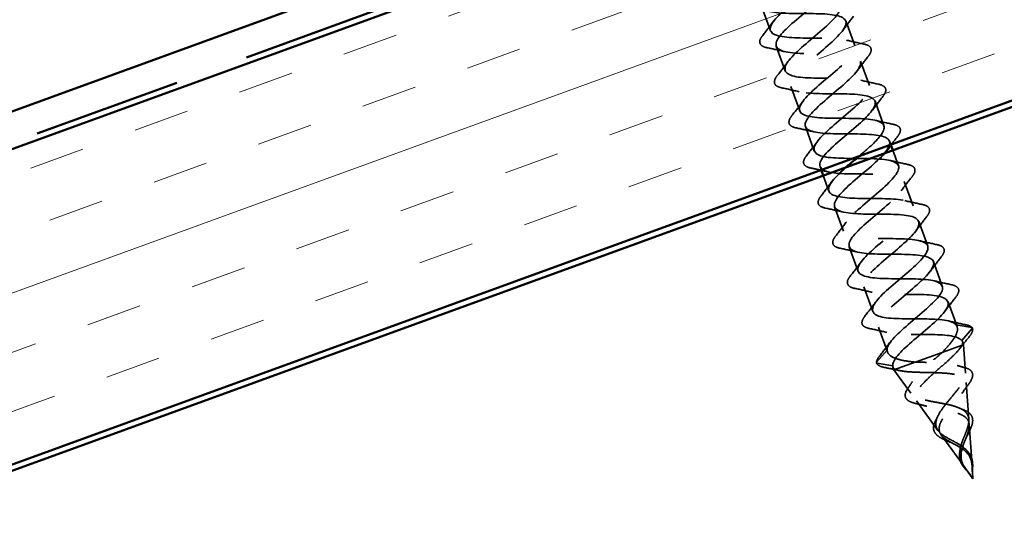
# Model space of a CAD drawing. Units: inches. Extents: x 0.6 to 33.4, y 0.4 to 21.4.
# Drawn here: x 12.8 to 14.5, y 12.4 to 13.2 of the extents above; entities that cross this region are included whole.
import ezdxf

# ---------------------------------------------------------------- set-up
doc = ezdxf.new("R2010")
doc.units = ezdxf.units.IN
doc.header["$LTSCALE"] = 2
doc.header["$MEASUREMENT"] = 0
doc.linetypes.add('DASHED', pattern=[0.2067, 0.1654, -0.0413])
doc.linetypes.add('DOUBLE_DASH_CHAIN', pattern=[1.2403, 0.6614, -0.0827, 0.1654, -0.0827, 0.1654, -0.0827])
for name, color, linetype, lineweight in [('Hatch (ANSI)', 7, 'Continuous', 18), ('Hidden (ANSI)', 7, 'DASHED', 35), ('Visible (ANSI)', 7, 'Continuous', 50)]:
    doc.layers.add(name, color=color, linetype=linetype, lineweight=lineweight)

msp = doc.modelspace()

# ---------------------------------------------------------------- hatches: boundary and pattern name
at = {"layer": 'Hatch (ANSI)', "true_color": 0x804000}
h = msp.add_hatch(dxfattribs=at)
h.set_pattern_fill('INSUL', color=36, scale=0.75, angle=20, style=0)
h.paths.add_polyline_path([(3.91134, 9.74788), (16.27106, 14.24645), (16.44207, 13.7766), (3.91134, 9.21579)])

# ---------------------------------------------------------------- linework, layer by layer
at = {"layer": 'Hidden (ANSI)', "ltscale": 0.041803}
for p, q in [((14.07701, 13.22866), (14.09206, 13.18731)), ((14.2191, 13.20375), (14.23415, 13.16241)), ((14.10164, 13.161), (14.11669, 13.11966)), ((14.24372, 13.1361), (14.25877, 13.09475)), ((14.12626, 13.09334), (14.14131, 13.052)), ((14.26835, 13.06844), (14.2834, 13.02709)), ((14.15089, 13.02569), (14.16594, 12.98434)), ((14.3176, 12.93312), (14.33265, 12.89178)), ((14.20014, 12.89037), (14.21519, 12.84902)), ((14.34223, 12.86546), (14.35727, 12.82412)), ((14.22476, 12.82271), (14.23981, 12.78137)), ((14.36685, 12.79781), (14.3819, 12.75646)), ((14.24939, 12.75505), (14.26444, 12.71371))]:
    msp.add_line(p, q, dxfattribs=at)
at = {"layer": 'Hidden (ANSI)', "ltscale": 0.006181}
msp.add_line((14.29298, 13.00078), (14.29523, 12.99458), dxfattribs=at)
at = {"layer": 'Hidden (ANSI)', "ltscale": 0.026566}
for p, q in [((14.29845, 12.98575), (14.30802, 12.95943)), ((14.18099, 12.94299), (14.19056, 12.91668))]:
    msp.add_line(p, q, dxfattribs=at)
at = {"layer": 'Hidden (ANSI)', "ltscale": 0.005614}
msp.add_line((14.17551, 12.95803), (14.17757, 12.95239), dxfattribs=at)
at = {"layer": 'Hidden (ANSI)', "ltscale": 0.042268}
for p, q in [((14.39148, 12.73015), (14.40669, 12.68834)), ((14.27402, 12.6874), (14.28923, 12.64559))]:
    msp.add_line(p, q, dxfattribs=at)
at = {"layer": 'Hidden (ANSI)', "ltscale": 0.025525}
for p, q in [((14.40538, 12.69094), (14.43182, 12.68659)), ((14.43242, 12.68495), (14.41496, 12.66463)), ((14.28857, 12.64842), (14.2711, 12.6281)), ((14.2717, 12.62646), (14.29814, 12.62211))]:
    msp.add_line(p, q, dxfattribs=at)
at = {"layer": 'Hidden (ANSI)', "ltscale": 0.005162}
for p, q in [((14.41594, 12.66295), (14.41783, 12.65776)), ((14.29847, 12.6202), (14.30036, 12.61501))]:
    msp.add_line(p, q, dxfattribs=at)
at = {"layer": 'Hidden (ANSI)', "ltscale": 0.11665}
msp.add_line((14.30036, 12.61501), (14.38146, 12.64452), dxfattribs=at)
at = {"layer": 'Hidden (ANSI)', "ltscale": 0.052131}
msp.add_line((14.38146, 12.64452), (14.41516, 12.65679), dxfattribs=at)
at = {"layer": 'Hidden (ANSI)', "ltscale": 0.017913}
msp.add_line((14.41516, 12.65679), (14.41783, 12.65776), dxfattribs=at)
at = {"layer": 'Hidden (ANSI)', "ltscale": 0.046093}
for p, q in [((14.42121, 12.60937), (14.41783, 12.65776)), ((14.32887, 12.57576), (14.30036, 12.61501))]:
    msp.add_line(p, q, dxfattribs=at)
at = {"layer": 'Hidden (ANSI)', "ltscale": 0.058931}
for p, q in [((14.42663, 12.53187), (14.4223, 12.59371)), ((14.37454, 12.51291), (14.3381, 12.56306))]:
    msp.add_line(p, q, dxfattribs=at)
at = {"layer": 'Hidden (ANSI)', "ltscale": 0.065251}
for p, q in [((14.43205, 12.45437), (14.42726, 12.52283)), ((14.4202, 12.45006), (14.37987, 12.50558))]:
    msp.add_line(p, q, dxfattribs=at)
at = {"layer": 'Hidden (ANSI)', "ltscale": 0.019362}
for q in [(14.42163, 12.4481), (14.43222, 12.45195)]:
    msp.add_line((14.43364, 12.43156), q, dxfattribs=at)
at = {"layer": 'Hidden (ANSI)', "ltscale": 0.001921}
for centre, major_axis, start_param, end_param in [((14.43167, 12.68561), (0.000157, 0.000986), 4.1608751, 6.2831853), ((14.27186, 12.62744), (-0.000754, 0.000654), 0, 2.1223102)]:
    msp.add_ellipse(centre, major_axis=major_axis, ratio=0.9971259, start_param=start_param, end_param=end_param, dxfattribs=at)
at = {"layer": 'Hidden (ANSI)', "ltscale": 0.993727}
msp.add_open_spline([(14.07845, 13.51225), (14.06256, 13.49686), (14.03865, 13.47855), (14.02227, 13.46298), (14.00499, 13.44654), (13.99762, 13.43372), (14.00688, 13.42695), (14.01613, 13.42017), (14.04155, 13.41929), (14.06916, 13.41919), (14.09677, 13.4191), (14.12475, 13.41914), (14.13749, 13.41364), (14.15023, 13.40813), (14.14703, 13.39683), (14.13196, 13.3812), (14.1169, 13.36558), (14.09134, 13.34613), (14.07347, 13.32949), (14.0556, 13.31284), (14.047, 13.29957), (14.05516, 13.2924), (14.06332, 13.28523), (14.08787, 13.28402), (14.11537, 13.28389), (14.14287, 13.28376), (14.17151, 13.28404), (14.18528, 13.27891), (14.19904, 13.27378), (14.19714, 13.26295), (14.18284, 13.2476), (14.16853, 13.23225), (14.14313, 13.21286), (14.12472, 13.19602), (14.10631, 13.17918), (14.09652, 13.16547), (14.10357, 13.1579), (14.11063, 13.15033), (14.13425, 13.14878), (14.16159, 13.14859), (14.18893, 13.1484), (14.21818, 13.14891), (14.23295, 13.14414), (14.24772, 13.13937), (14.24713, 13.12902), (14.23362, 13.11396), (14.22012, 13.0989), (14.19494, 13.0796), (14.17604, 13.06258), (14.15713, 13.04556), (14.14616, 13.03142), (14.15211, 13.02344), (14.15805, 13.01547), (14.1807, 13.01357), (14.20783, 13.0133), (14.23496, 13.01303), (14.26477, 13.01374), (14.28052, 13.00933), (14.29462, 13.00538), (14.29668, 12.99705), (14.28785, 12.98475)], degree=3, knots=[34.9938515, 34.9938515, 34.9938515, 34.9938515, 36.1760103, 36.1760103, 36.1760103, 37.4234589, 37.4234589, 37.4234589, 38.6709076, 38.6709076, 38.6709076, 39.9183562, 39.9183562, 39.9183562, 41.1658048, 41.1658048, 41.1658048, 42.4132535, 42.4132535, 42.4132535, 43.6607021, 43.6607021, 43.6607021, 44.9081507, 44.9081507, 44.9081507, 46.1555993, 46.1555993, 46.1555993, 47.403048, 47.403048, 47.403048, 48.6504966, 48.6504966, 48.6504966, 49.8979452, 49.8979452, 49.8979452, 51.1453939, 51.1453939, 51.1453939, 52.3928425, 52.3928425, 52.3928425, 53.6402911, 53.6402911, 53.6402911, 54.8877398, 54.8877398, 54.8877398, 56.1351884, 56.1351884, 56.1351884, 57.382637, 57.382637, 57.382637, 58.6300857, 58.6300857, 58.6300857, 59.7473215, 59.7473215, 59.7473215, 59.7473215], dxfattribs=at)
at = {"layer": 'Hidden (ANSI)', "ltscale": 1.090261}
msp.add_open_spline([(13.97874, 13.49938), (13.98131, 13.49304), (13.9915, 13.48947), (14.0075, 13.48802), (14.02981, 13.486), (14.06199, 13.48757), (14.08579, 13.48609), (14.10959, 13.48462), (14.12348, 13.47953), (14.12074, 13.46839), (14.11801, 13.45726), (14.0991, 13.44023), (14.07801, 13.42241), (14.05692, 13.4046), (14.03547, 13.38665), (14.02924, 13.37424), (14.02302, 13.36183), (14.03274, 13.35523), (14.05433, 13.35294), (14.07591, 13.35066), (14.10799, 13.35219), (14.13238, 13.35093), (14.15676, 13.34966), (14.17188, 13.34502), (14.17024, 13.33428), (14.1686, 13.32355), (14.15057, 13.30684), (14.12959, 13.28907), (14.10861, 13.27129), (14.08648, 13.25309), (14.07924, 13.24032), (14.07199, 13.22754), (14.08041, 13.22046), (14.10123, 13.2179), (14.12206, 13.21533), (14.15398, 13.21681), (14.1789, 13.21574), (14.20383, 13.21467), (14.22014, 13.21047), (14.21961, 13.20013), (14.21907, 13.1898), (14.20197, 13.17343), (14.18115, 13.15571), (14.16033, 13.13799), (14.13759, 13.11957), (14.12935, 13.10643), (14.1211, 13.09329), (14.1282, 13.08573), (14.14823, 13.08288), (14.16825, 13.08003), (14.19995, 13.08142), (14.22537, 13.08053), (14.25079, 13.07965), (14.26828, 13.07587), (14.26886, 13.06594), (14.26943, 13.05601), (14.2533, 13.03999), (14.23269, 13.02235), (14.21208, 13.00471), (14.18879, 12.98609), (14.17956, 12.97259), (14.17034, 12.95909), (14.17612, 12.95105), (14.19531, 12.9479), (14.2145, 12.94474), (14.24592, 12.94603), (14.27179, 12.94531), (14.29766, 12.94458), (14.31629, 12.94122), (14.31798, 12.9317), (14.31968, 12.92217), (14.30455, 12.90652), (14.2842, 12.88898), (14.26386, 12.87143), (14.24006, 12.85263), (14.22988, 12.83878), (14.21971, 12.82494), (14.22416, 12.81642), (14.24249, 12.81295), (14.26082, 12.80948), (14.29189, 12.81064), (14.31816, 12.81006), (14.34443, 12.80948), (14.36417, 12.80653), (14.36698, 12.79741), (14.3698, 12.78829), (14.35572, 12.77303), (14.33568, 12.75559), (14.31565, 12.73816), (14.29141, 12.7192), (14.28031, 12.70502), (14.26921, 12.69083), (14.27234, 12.68183), (14.28976, 12.67803), (14.30719, 12.67423), (14.33787, 12.67526), (14.36449, 12.6748), (14.38947, 12.67438), (14.40951, 12.67216), (14.41496, 12.66463)], degree=3, knots=[34.0339204, 34.0339204, 34.0339204, 34.0339204, 34.9285617, 34.9285617, 34.9285617, 36.1760103, 36.1760103, 36.1760103, 37.4234589, 37.4234589, 37.4234589, 38.6709076, 38.6709076, 38.6709076, 39.9183562, 39.9183562, 39.9183562, 41.1658048, 41.1658048, 41.1658048, 42.4132535, 42.4132535, 42.4132535, 43.6607021, 43.6607021, 43.6607021, 44.9081507, 44.9081507, 44.9081507, 46.1555993, 46.1555993, 46.1555993, 47.403048, 47.403048, 47.403048, 48.6504966, 48.6504966, 48.6504966, 49.8979452, 49.8979452, 49.8979452, 51.1453939, 51.1453939, 51.1453939, 52.3928425, 52.3928425, 52.3928425, 53.6402911, 53.6402911, 53.6402911, 54.8877398, 54.8877398, 54.8877398, 56.1351884, 56.1351884, 56.1351884, 57.382637, 57.382637, 57.382637, 58.6300857, 58.6300857, 58.6300857, 59.8775343, 59.8775343, 59.8775343, 61.1249829, 61.1249829, 61.1249829, 62.3724316, 62.3724316, 62.3724316, 63.6198802, 63.6198802, 63.6198802, 64.8673288, 64.8673288, 64.8673288, 66.1147774, 66.1147774, 66.1147774, 67.3622261, 67.3622261, 67.3622261, 68.6096747, 68.6096747, 68.6096747, 69.8571233, 69.8571233, 69.8571233, 71.104572, 71.104572, 71.104572, 72.3520206, 72.3520206, 72.3520206, 73.5994692, 73.5994692, 73.5994692, 74.7699052, 74.7699052, 74.7699052, 74.7699052], dxfattribs=at)
at = {"layer": 'Hidden (ANSI)', "ltscale": 0.980939}
msp.add_open_spline([(14.24134, 12.9756), (14.25562, 12.98771), (14.26933, 12.9996), (14.27696, 13.00929), (14.28816, 13.02351), (14.2852, 13.03257), (14.26788, 13.03641), (14.25055, 13.04024), (14.21993, 13.03924), (14.19327, 13.03968), (14.16661, 13.04012), (14.14567, 13.04264), (14.1416, 13.0513), (14.13754, 13.05996), (14.1504, 13.07478), (14.17003, 13.09207), (14.18966, 13.10935), (14.21433, 13.12847), (14.22642, 13.14302), (14.23851, 13.15756), (14.23688, 13.1671), (14.22049, 13.17128), (14.2041, 13.17546), (14.17394, 13.17462), (14.14698, 13.17495), (14.12003, 13.17528), (14.09805, 13.17742), (14.09286, 13.18568), (14.08768, 13.19393), (14.09942, 13.20835), (14.11863, 13.22548), (14.13784, 13.24261), (14.16284, 13.26185), (14.17579, 13.27671), (14.18873, 13.29156), (14.18842, 13.30159), (14.17299, 13.30612), (14.15756, 13.31064), (14.12793, 13.30999), (14.10073, 13.31024), (14.07352, 13.31048), (14.05055, 13.31226), (14.04425, 13.3201), (14.03794, 13.32795), (14.04854, 13.34195), (14.06728, 13.35891), (14.08603, 13.37588), (14.11129, 13.39521), (14.12506, 13.41036), (14.13883, 13.42552), (14.13984, 13.43603), (14.12539, 13.44091), (14.11095, 13.4458), (14.08189, 13.44536), (14.05449, 13.44553), (14.02709, 13.4457), (14.00317, 13.44713), (13.99575, 13.45457), (13.98903, 13.46132), (13.99614, 13.4731), (14.01111, 13.48775)], degree=3, knots=[-60.6501915, -60.6501915, -60.6501915, -60.6501915, -59.8005216, -59.8005216, -59.8005216, -58.553073, -58.553073, -58.553073, -57.3056243, -57.3056243, -57.3056243, -56.0581757, -56.0581757, -56.0581757, -54.8107271, -54.8107271, -54.8107271, -53.5632784, -53.5632784, -53.5632784, -52.3158298, -52.3158298, -52.3158298, -51.0683812, -51.0683812, -51.0683812, -49.8209325, -49.8209325, -49.8209325, -48.5734839, -48.5734839, -48.5734839, -47.3260353, -47.3260353, -47.3260353, -46.0785866, -46.0785866, -46.0785866, -44.831138, -44.831138, -44.831138, -43.5836894, -43.5836894, -43.5836894, -42.3362407, -42.3362407, -42.3362407, -41.0887921, -41.0887921, -41.0887921, -39.8413435, -39.8413435, -39.8413435, -38.5938949, -38.5938949, -38.5938949, -37.3464462, -37.3464462, -37.3464462, -36.215582, -36.215582, -36.215582, -36.215582], dxfattribs=at)
at = {"layer": 'Hidden (ANSI)', "ltscale": 1.15414}
msp.add_open_spline([(14.40538, 12.69094), (14.39957, 12.69897), (14.37703, 12.70091), (14.34993, 12.70118), (14.32283, 12.70146), (14.29296, 12.70073), (14.2771, 12.7051), (14.26125, 12.70947), (14.26035, 12.71929), (14.27293, 12.734), (14.2855, 12.74872), (14.31036, 12.76791), (14.32976, 12.78511), (14.34916, 12.80232), (14.36141, 12.81691), (14.35671, 12.82535), (14.35202, 12.83378), (14.33049, 12.83609), (14.30366, 12.83646), (14.27683, 12.83684), (14.24646, 12.83593), (14.22966, 12.83995), (14.21285, 12.84398), (14.21063, 12.85331), (14.22234, 12.86771), (14.23404, 12.88211), (14.25855, 12.90117), (14.27835, 12.91852), (14.29814, 12.93587), (14.31149, 12.95087), (14.30792, 12.95971), (14.30435, 12.96855), (14.28387, 12.97124), (14.25736, 12.97173), (14.23085, 12.97222), (14.20004, 12.97115), (14.18231, 12.97484), (14.16459, 12.97853), (14.16104, 12.98738), (14.17184, 13.00145), (14.18264, 13.01553), (14.20675, 13.03444), (14.22689, 13.05191), (14.24703, 13.06938), (14.26145, 13.08478), (14.259, 13.09403), (14.25655, 13.10327), (14.23716, 13.10636), (14.21102, 13.10699), (14.18487, 13.10761), (14.15368, 13.1064), (14.13507, 13.10977), (14.11646, 13.11313), (14.11158, 13.1215), (14.12145, 13.13523), (14.13132, 13.14897), (14.15496, 13.16771), (14.17539, 13.18529), (14.19583, 13.20287), (14.21129, 13.21864), (14.20996, 13.2283), (14.20863, 13.23795), (14.19036, 13.24145), (14.16463, 13.24222), (14.1389, 13.243), (14.10739, 13.24167), (14.08792, 13.24473), (14.06846, 13.24778), (14.06225, 13.25567), (14.07116, 13.26905), (14.08007, 13.28243), (14.10319, 13.30099), (14.12387, 13.31866), (14.14455, 13.33633), (14.16101, 13.35246), (14.16079, 13.36252), (14.16058, 13.37259), (14.14347, 13.3765), (14.1182, 13.37744), (14.09293, 13.37839), (14.06116, 13.37697), (14.04087, 13.37972), (14.02058, 13.38248), (14.01305, 13.38988), (14.02098, 13.40291), (14.02738, 13.41343), (14.04332, 13.42743), (14.06022, 13.44177)], degree=3, knots=[-74.7699052, -74.7699052, -74.7699052, -74.7699052, -73.5224565, -73.5224565, -73.5224565, -72.2750079, -72.2750079, -72.2750079, -71.0275593, -71.0275593, -71.0275593, -69.7801106, -69.7801106, -69.7801106, -68.532662, -68.532662, -68.532662, -67.2852134, -67.2852134, -67.2852134, -66.0377647, -66.0377647, -66.0377647, -64.7903161, -64.7903161, -64.7903161, -63.5428675, -63.5428675, -63.5428675, -62.2954188, -62.2954188, -62.2954188, -61.0479702, -61.0479702, -61.0479702, -59.8005216, -59.8005216, -59.8005216, -58.553073, -58.553073, -58.553073, -57.3056243, -57.3056243, -57.3056243, -56.0581757, -56.0581757, -56.0581757, -54.8107271, -54.8107271, -54.8107271, -53.5632784, -53.5632784, -53.5632784, -52.3158298, -52.3158298, -52.3158298, -51.0683812, -51.0683812, -51.0683812, -49.8209325, -49.8209325, -49.8209325, -48.5734839, -48.5734839, -48.5734839, -47.3260353, -47.3260353, -47.3260353, -46.0785866, -46.0785866, -46.0785866, -44.831138, -44.831138, -44.831138, -43.5836894, -43.5836894, -43.5836894, -42.3362407, -42.3362407, -42.3362407, -41.0887921, -41.0887921, -41.0887921, -39.8413435, -39.8413435, -39.8413435, -38.8335759, -38.8335759, -38.8335759, -38.8335759], dxfattribs=at)
at = {"layer": 'Hidden (ANSI)', "ltscale": 0.028699}
for points in [[(14.2323, 13.21168), (14.22608, 13.20378), (14.21994, 13.19581), (14.21402, 13.18775)], [(14.07886, 13.17939), (14.08508, 13.18729), (14.09122, 13.19526), (14.09714, 13.20332)], [(14.11581, 13.152), (14.1061, 13.15438), (14.09628, 13.15653), (14.08643, 13.15858)], [(14.21997, 13.17141), (14.22968, 13.16903), (14.23951, 13.16688), (14.24935, 13.16482)], [(14.25693, 13.14402), (14.2507, 13.13612), (14.24456, 13.12815), (14.23865, 13.12009)], [(14.10349, 13.11173), (14.10971, 13.11963), (14.11585, 13.1276), (14.12176, 13.13566)], [(14.14044, 13.08434), (14.13073, 13.08672), (14.12091, 13.08888), (14.11106, 13.09093)], [(14.2446, 13.10375), (14.25431, 13.10137), (14.26413, 13.09922), (14.27398, 13.09717)], [(14.28155, 13.07636), (14.27533, 13.06846), (14.26919, 13.06049), (14.26328, 13.05243)], [(14.12811, 13.04408), (14.13434, 13.05198), (14.14048, 13.05994), (14.14639, 13.06801)], [(14.26922, 13.03609), (14.27893, 13.03372), (14.28876, 13.03156), (14.2986, 13.02951)], [(14.16507, 13.01668), (14.15535, 13.01906), (14.14553, 13.02122), (14.13568, 13.02327)], [(14.15274, 12.97642), (14.15896, 12.98432), (14.1651, 12.99228), (14.17101, 13.00035)], [(14.29385, 12.96844), (14.30356, 12.96606), (14.31338, 12.9639), (14.32323, 12.96185)], [(14.17736, 12.90876), (14.18359, 12.91666), (14.18973, 12.92463), (14.19564, 12.93269)], [(14.3308, 12.94104), (14.32458, 12.93314), (14.31844, 12.92518), (14.31253, 12.91711)], [(14.31847, 12.90078), (14.32818, 12.8984), (14.33801, 12.89624), (14.34785, 12.89419)], [(14.21432, 12.88137), (14.2046, 12.88375), (14.19478, 12.8859), (14.18494, 12.88795)], [(14.20199, 12.8411), (14.20821, 12.849), (14.21435, 12.85697), (14.22026, 12.86503)], [(14.35543, 12.87339), (14.3492, 12.86549), (14.34306, 12.85752), (14.33715, 12.84946)], [(14.3431, 12.83312), (14.35281, 12.83074), (14.36263, 12.82859), (14.37248, 12.82654)], [(14.23894, 12.81371), (14.22923, 12.81609), (14.21941, 12.81824), (14.20956, 12.82029)], [(14.22661, 12.77344), (14.23284, 12.78134), (14.23898, 12.78931), (14.24489, 12.79737)], [(14.38005, 12.80573), (14.37383, 12.79783), (14.36769, 12.78986), (14.36178, 12.7818)], [(14.36772, 12.76546), (14.37743, 12.76308), (14.38726, 12.76093), (14.3971, 12.75888)], [(14.26357, 12.74605), (14.25386, 12.74843), (14.24403, 12.75059), (14.23419, 12.75264)], [(14.25124, 12.70579), (14.25746, 12.71369), (14.2636, 12.72165), (14.26951, 12.72972)], [(14.40468, 12.73807), (14.39845, 12.73017), (14.39231, 12.7222), (14.3864, 12.71414)], [(14.39235, 12.6978), (14.40206, 12.69543), (14.41188, 12.69327), (14.42173, 12.69122)], [(14.28819, 12.67839), (14.27848, 12.68077), (14.26866, 12.68293), (14.25881, 12.68498)], [(14.27586, 12.63813), (14.28209, 12.64603), (14.28823, 12.65399), (14.29414, 12.66206)]]:
    msp.add_open_spline(points, degree=3, dxfattribs=at)
at = {"layer": 'Hidden (ANSI)', "ltscale": 0.076}
for points in [[(14.08643, 13.15858), (14.08142, 13.15963), (14.07773, 13.16123), (14.07368, 13.16594), (14.07338, 13.16906), (14.07547, 13.17457), (14.07689, 13.17689), (14.07886, 13.17939)], [(14.24935, 13.16482), (14.25437, 13.16378), (14.25805, 13.16218), (14.2621, 13.15746), (14.26241, 13.15434), (14.26032, 13.14884), (14.25889, 13.14651), (14.25693, 13.14402)], [(14.11106, 13.09093), (14.10604, 13.09197), (14.10236, 13.09357), (14.09831, 13.09829), (14.098, 13.10141), (14.10009, 13.10691), (14.10152, 13.10924), (14.10349, 13.11173)], [(14.27398, 13.09717), (14.27899, 13.09612), (14.28268, 13.09452), (14.28673, 13.08981), (14.28703, 13.08669), (14.28495, 13.08118), (14.28352, 13.07886), (14.28155, 13.07636)], [(14.13568, 13.02327), (14.13067, 13.02431), (14.12698, 13.02592), (14.12293, 13.03063), (14.12263, 13.03375), (14.12472, 13.03926), (14.12614, 13.04158), (14.12811, 13.04408)], [(14.2986, 13.02951), (14.30362, 13.02846), (14.3073, 13.02686), (14.31136, 13.02215), (14.31166, 13.01903), (14.30957, 13.01352), (14.30814, 13.0112), (14.30618, 13.0087)], [(14.16031, 12.95561), (14.15529, 12.95666), (14.15161, 12.95826), (14.14756, 12.96297), (14.14725, 12.96609), (14.14934, 12.9716), (14.15077, 12.97392), (14.15274, 12.97642)], [(14.32323, 12.96185), (14.32824, 12.96081), (14.33193, 12.9592), (14.33598, 12.95449), (14.33628, 12.95137), (14.3342, 12.94586), (14.33277, 12.94354), (14.3308, 12.94104)], [(14.18494, 12.88795), (14.17992, 12.889), (14.17623, 12.8906), (14.17218, 12.89531), (14.17188, 12.89843), (14.17397, 12.90394), (14.17539, 12.90626), (14.17736, 12.90876)], [(14.34785, 12.89419), (14.35287, 12.89315), (14.35655, 12.89155), (14.36061, 12.88683), (14.36091, 12.88371), (14.35882, 12.87821), (14.35739, 12.87588), (14.35543, 12.87339)], [(14.20956, 12.82029), (14.20455, 12.82134), (14.20086, 12.82294), (14.19681, 12.82766), (14.1965, 12.83078), (14.19859, 12.83628), (14.20002, 12.83861), (14.20199, 12.8411)], [(14.37248, 12.82654), (14.37749, 12.82549), (14.38118, 12.82389), (14.38523, 12.81918), (14.38554, 12.81606), (14.38345, 12.81055), (14.38202, 12.80822), (14.38005, 12.80573)], [(14.23419, 12.75264), (14.22917, 12.75368), (14.22548, 12.75528), (14.22143, 12.76), (14.22113, 12.76312), (14.22322, 12.76862), (14.22465, 12.77095), (14.22661, 12.77344)], [(14.3971, 12.75888), (14.40212, 12.75783), (14.40581, 12.75623), (14.40986, 12.75152), (14.41016, 12.7484), (14.40807, 12.74289), (14.40664, 12.74057), (14.40468, 12.73807)], [(14.25881, 12.68498), (14.2538, 12.68602), (14.25011, 12.68763), (14.24606, 12.69234), (14.24576, 12.69546), (14.24784, 12.70097), (14.24927, 12.70329), (14.25124, 12.70579)]]:
    msp.add_open_spline(points, degree=3, knots=[0, 0, 0, 0, 0.07810171, 0.07810171, 0.1536914, 0.1536914, 0.20215549, 0.20215549, 0.20215549, 0.20215549], dxfattribs=at)
at = {"layer": 'Hidden (ANSI)', "ltscale": 0.015912}
for points in [[(14.30618, 13.0087), (14.30272, 13.00431), (14.29928, 12.9999), (14.2959, 12.99546)], [(14.1767, 12.95207), (14.17125, 12.9533), (14.16578, 12.95447), (14.16031, 12.95561)]]:
    msp.add_open_spline(points, degree=3, dxfattribs=at)
at = {"layer": 'Hidden (ANSI)', "ltscale": 1.196797}
msp.add_open_spline([(14.28471, 12.98074), (14.28458, 12.98059), (14.28445, 12.98044), (14.28432, 12.98029), (14.27165, 12.96554), (14.24675, 12.94634), (14.2274, 12.92915), (14.20805, 12.91197), (14.19594, 12.89742), (14.20076, 12.88903), (14.20559, 12.88065), (14.22723, 12.87838), (14.2541, 12.87802), (14.28096, 12.87766), (14.31128, 12.87855), (14.32797, 12.87448), (14.34467, 12.87042), (14.34673, 12.86103), (14.33493, 12.84659), (14.32312, 12.83215), (14.29856, 12.81307), (14.27881, 12.79574), (14.25906, 12.77841), (14.24584, 12.76346), (14.24954, 12.75467), (14.25325, 12.74587), (14.27385, 12.74323), (14.3004, 12.74275), (14.32695, 12.74227), (14.35771, 12.74333), (14.37533, 12.7396), (14.39295, 12.73587), (14.39634, 12.72696), (14.38543, 12.71285), (14.37452, 12.69874), (14.35037, 12.67981), (14.33026, 12.66235), (14.3114, 12.64597), (14.29748, 12.63138), (14.29814, 12.62211)], degree=3, knots=[59.8647933, 59.8647933, 59.8647933, 59.8647933, 59.8775343, 59.8775343, 59.8775343, 61.1249829, 61.1249829, 61.1249829, 62.3724316, 62.3724316, 62.3724316, 63.6198802, 63.6198802, 63.6198802, 64.8673288, 64.8673288, 64.8673288, 66.1147774, 66.1147774, 66.1147774, 67.3622261, 67.3622261, 67.3622261, 68.6096747, 68.6096747, 68.6096747, 69.8571233, 69.8571233, 69.8571233, 71.104572, 71.104572, 71.104572, 72.3520206, 72.3520206, 72.3520206, 73.5994692, 73.5994692, 73.5994692, 74.7699052, 74.7699052, 74.7699052, 74.7699052], dxfattribs=at)
at = {"layer": 'Hidden (ANSI)', "ltscale": 0.011634}
msp.add_open_spline([(14.18969, 12.94903), (14.18573, 12.95), (14.18176, 12.95093), (14.17777, 12.95183)], degree=3, dxfattribs=at)
at = {"layer": 'Hidden (ANSI)', "ltscale": 1.098638}
msp.add_open_spline([(14.28857, 12.64842), (14.28786, 12.65831), (14.30388, 12.67428), (14.32446, 12.69191), (14.34504, 12.70954), (14.36839, 12.72818), (14.37773, 12.74172), (14.38707, 12.75526), (14.38145, 12.76336), (14.36235, 12.76655), (14.34326, 12.76974), (14.31188, 12.76846), (14.28596, 12.76917), (14.26004, 12.76988), (14.24128, 12.77319), (14.23945, 12.78267), (14.23763, 12.79215), (14.25264, 12.80775), (14.27295, 12.82528), (14.29326, 12.84282), (14.31711, 12.86164), (14.3274, 12.87553), (14.33768, 12.88941), (14.33339, 12.89799), (14.31516, 12.9015), (14.29694, 12.90501), (14.26591, 12.90385), (14.2396, 12.90442), (14.21328, 12.90498), (14.19341, 12.90789), (14.19047, 12.91696), (14.18761, 12.92575), (14.20063, 12.94031), (14.21963, 12.95706)], degree=3, knots=[-74.7699052, -74.7699052, -74.7699052, -74.7699052, -73.5224565, -73.5224565, -73.5224565, -72.2750079, -72.2750079, -72.2750079, -71.0275593, -71.0275593, -71.0275593, -69.7801106, -69.7801106, -69.7801106, -68.532662, -68.532662, -68.532662, -67.2852134, -67.2852134, -67.2852134, -66.0377647, -66.0377647, -66.0377647, -64.7903161, -64.7903161, -64.7903161, -63.5428675, -63.5428675, -63.5428675, -62.2954188, -62.2954188, -62.2954188, -61.0865238, -61.0865238, -61.0865238, -61.0865238], dxfattribs=at)
at = {"layer": 'Hidden (ANSI)', "ltscale": 0.083492}
for points, knots in [([(14.38146, 12.64452), (14.38785, 12.65103), (14.39349, 12.65721), (14.40226, 12.66876), (14.40529, 12.674), (14.40803, 12.68344), (14.40764, 12.6875), (14.40538, 12.69094)], [0.00000049, 0.00000049, 0.00000049, 0.00000049, 0.07413621, 0.07413621, 0.14827242, 0.14827242, 0.22379623, 0.22379623, 0.22379623, 0.22379623]), ([(14.33673, 12.62824), (14.32765, 12.62912), (14.31936, 12.63023), (14.30521, 12.63344), (14.29952, 12.63551), (14.29136, 12.64097), (14.28904, 12.64434), (14.28857, 12.64842)], [0, 0, 0, 0, 0.07413621, 0.07413621, 0.14827242, 0.14827242, 0.22379574, 0.22379574, 0.22379574, 0.22379574])]:
    msp.add_open_spline(points, degree=3, knots=knots, dxfattribs=at)
at = {"layer": 'Hidden (ANSI)', "ltscale": 0.028934}
for points in [[(14.42173, 12.69122), (14.42668, 12.69019), (14.43033, 12.68861), (14.43241, 12.68627)], [(14.27086, 12.62747), (14.27095, 12.6306), (14.27273, 12.63416), (14.27586, 12.63813)]]:
    msp.add_open_spline(points, degree=3, dxfattribs=at)
at = {"layer": 'Hidden (ANSI)', "ltscale": 0.040609}
for points, knots in [([(14.43259, 12.68598), (14.43354, 12.6836), (14.43313, 12.68076), (14.43064, 12.67569), (14.42922, 12.67358), (14.42739, 12.67132)], [0, 0, 0, 0, 0.06637482, 0.06637482, 0.10827057, 0.10827057, 0.10827057, 0.10827057]), ([(14.28432, 12.61925), (14.27927, 12.62023), (14.27549, 12.62168), (14.27209, 12.62475), (14.27132, 12.62588), (14.27091, 12.62713)], [0, 0, 0, 0, 0.07411154, 0.07411154, 0.10822472, 0.10822472, 0.10822472, 0.10822472])]:
    msp.add_open_spline(points, degree=3, knots=knots, dxfattribs=at)
at = {"layer": 'Hidden (ANSI)', "ltscale": 0.024532}
for points in [[(14.42739, 12.67132), (14.42197, 12.66462), (14.4166, 12.65789), (14.41136, 12.65108)], [(14.30961, 12.61405), (14.30122, 12.61589), (14.29277, 12.6176), (14.28432, 12.61925)]]:
    msp.add_open_spline(points, degree=3, dxfattribs=at)
at = {"layer": 'Hidden (ANSI)', "ltscale": 0.025159}
for points in [[(14.41496, 12.66463), (14.41665, 12.6626), (14.41669, 12.65999), (14.41516, 12.65679)], [(14.29814, 12.62211), (14.29816, 12.61947), (14.2998, 12.61745), (14.30303, 12.61598)]]:
    msp.add_open_spline(points, degree=3, dxfattribs=at)
at = {"layer": 'Hidden (ANSI)', "ltscale": 0.268931}
for points, knots in [([(14.42449, 12.51785), (14.42599, 12.52272), (14.42682, 12.52711), (14.42652, 12.53522), (14.42533, 12.53874), (14.42069, 12.54501), (14.41723, 12.5476), (14.40825, 12.55209), (14.40281, 12.55388), (14.39057, 12.55702), (14.38392, 12.5583), (14.37028, 12.5608), (14.3635, 12.56198), (14.35076, 12.56471), (14.34503, 12.56623), (14.33544, 12.57002), (14.3318, 12.57226), (14.32713, 12.57776), (14.32626, 12.58099), (14.32741, 12.58855), (14.32952, 12.59283), (14.33634, 12.6024), (14.34105, 12.6076), (14.35167, 12.61812), (14.35735, 12.62329), (14.36933, 12.63392), (14.37554, 12.63929), (14.38146, 12.64452)], [0, 0, 0, 0, 0.04500806, 0.04500806, 0.09133317, 0.09133317, 0.13922136, 0.13922136, 0.18885149, 0.18885149, 0.2403568, 0.2403568, 0.29383888, 0.29383888, 0.34937676, 0.34937676, 0.40703304, 0.40703304, 0.46685809, 0.46685809, 0.52889296, 0.52889296, 0.59317154, 0.59317154, 0.65247696, 0.65247696, 0.71390448, 0.71390448, 0.71390448, 0.71390448]), ([(14.38519, 12.50355), (14.38091, 12.50631), (14.37745, 12.50915), (14.37247, 12.51555), (14.37111, 12.51901), (14.37065, 12.52679), (14.37163, 12.531), (14.37562, 12.54021), (14.37864, 12.54508), (14.386, 12.55535), (14.39027, 12.56061), (14.39911, 12.57129), (14.40354, 12.57656), (14.41155, 12.58683), (14.41496, 12.59169), (14.41987, 12.60075), (14.42122, 12.60481), (14.42126, 12.61203), (14.41985, 12.61505), (14.41411, 12.6201), (14.40975, 12.62203), (14.39837, 12.62497), (14.39141, 12.62593), (14.37652, 12.62716), (14.36885, 12.62748), (14.35283, 12.62792), (14.34463, 12.62804), (14.33673, 12.62824)], [0, 0, 0, 0, 0.04500806, 0.04500806, 0.09133317, 0.09133317, 0.13922136, 0.13922136, 0.18885149, 0.18885149, 0.2403568, 0.2403568, 0.29383888, 0.29383888, 0.34937676, 0.34937676, 0.40703304, 0.40703304, 0.46685809, 0.46685809, 0.52889296, 0.52889296, 0.59317154, 0.59317154, 0.65247119, 0.65247119, 0.71390439, 0.71390439, 0.71390439, 0.71390439])]:
    msp.add_open_spline(points, degree=3, knots=knots, dxfattribs=at)
at = {"layer": 'Hidden (ANSI)', "ltscale": 0.298754}
for points, knots in [([(14.41516, 12.65679), (14.41306, 12.65292), (14.40953, 12.64852), (14.4003, 12.63884), (14.39478, 12.63369), (14.38279, 12.62298), (14.3765, 12.61755), (14.36429, 12.60672), (14.3585, 12.60146), (14.34848, 12.5914), (14.34431, 12.58671), (14.33837, 12.5781), (14.33658, 12.57426), (14.33577, 12.56748), (14.33666, 12.56459), (14.34106, 12.55965), (14.34443, 12.55764), (14.35319, 12.55424), (14.3584, 12.55287), (14.36991, 12.5504), (14.37603, 12.54932), (14.3883, 12.54705), (14.39428, 12.54589), (14.40529, 12.54306), (14.41019, 12.54145), (14.41831, 12.53746), (14.42147, 12.53516), (14.4258, 12.52965), (14.42698, 12.52655), (14.4274, 12.521), (14.42728, 12.51892), (14.42659, 12.51458), (14.42604, 12.51235), (14.42532, 12.51001)], [0.000013, 0.000013, 0.000013, 0.000013, 0.06789193, 0.06789193, 0.13360027, 0.13360027, 0.19713918, 0.19713918, 0.25852516, 0.25852516, 0.31777749, 0.31777749, 0.3749189, 0.3749189, 0.42997635, 0.42997635, 0.48298219, 0.48298219, 0.53397551, 0.53397551, 0.58300419, 0.58300419, 0.63012753, 0.63012753, 0.67542012, 0.67542012, 0.71897733, 0.71897733, 0.7609233, 0.7609233, 0.78367886, 0.78367886, 0.8056281, 0.8056281, 0.8056281, 0.8056281]), ([(14.30303, 12.61598), (14.30712, 12.61437), (14.31266, 12.61326), (14.32595, 12.61177), (14.33349, 12.61139), (14.34956, 12.61088), (14.35787, 12.61077), (14.37418, 12.61032), (14.382, 12.61001), (14.39614, 12.60875), (14.40235, 12.60783), (14.41244, 12.60506), (14.41627, 12.60326), (14.42126, 12.59859), (14.42243, 12.5958), (14.42223, 12.58919), (14.42094, 12.58549), (14.41642, 12.57725), (14.41331, 12.57285), (14.40607, 12.56356), (14.40208, 12.5588), (14.39414, 12.54918), (14.39031, 12.54444), (14.38369, 12.5352), (14.38097, 12.53082), (14.37732, 12.52254), (14.37637, 12.51875), (14.3766, 12.51174), (14.37769, 12.50861), (14.38094, 12.50408), (14.38236, 12.50257), (14.38568, 12.49969), (14.38754, 12.49834), (14.38959, 12.497)], [0, 0, 0, 0, 0.06789151, 0.06789151, 0.13359942, 0.13359942, 0.19713792, 0.19713792, 0.25852348, 0.25852348, 0.3177754, 0.3177754, 0.3749164, 0.3749164, 0.42997346, 0.42997346, 0.4829789, 0.4829789, 0.53397184, 0.53397184, 0.58300014, 0.58300014, 0.63012312, 0.63012312, 0.67541537, 0.67541537, 0.71897225, 0.71897225, 0.76091793, 0.76091793, 0.78366945, 0.78366945, 0.80561493, 0.80561493, 0.80561493, 0.80561493])]:
    msp.add_open_spline(points, degree=3, knots=knots, dxfattribs=at)
at = {"layer": 'Hidden (ANSI)', "ltscale": 0.013155}
for points in [[(14.40666, 12.62277), (14.41098, 12.62144), (14.41537, 12.62019), (14.41978, 12.61899)], [(14.32378, 12.58405), (14.3264, 12.5878), (14.32895, 12.59158), (14.33141, 12.59538)]]:
    msp.add_open_spline(points, degree=3, dxfattribs=at)
at = {"layer": 'Hidden (ANSI)', "ltscale": 0.073868}
msp.add_open_spline([(14.41978, 12.61899), (14.42435, 12.61775), (14.42795, 12.61602), (14.43241, 12.61141), (14.43337, 12.60853), (14.43274, 12.60242), (14.43145, 12.59918), (14.42828, 12.59388), (14.42702, 12.59202), (14.42557, 12.5901)], degree=3, knots=[0, 0, 0, 0, 0.06099195, 0.06099195, 0.11887967, 0.11887967, 0.17066701, 0.17066701, 0.1964651, 0.1964651, 0.1964651, 0.1964651], dxfattribs=at)
at = {"layer": 'Hidden (ANSI)', "ltscale": 0.07387}
msp.add_open_spline([(14.33792, 12.5582), (14.33312, 12.55931), (14.3291, 12.56069), (14.32302, 12.56411), (14.32089, 12.56622), (14.31887, 12.57123), (14.31899, 12.57414), (14.32086, 12.57937), (14.32212, 12.58166), (14.32378, 12.58405)], degree=3, knots=[0, 0, 0, 0, 0.0527319, 0.0527319, 0.10585016, 0.10585016, 0.15897848, 0.15897848, 0.19655693, 0.19655693, 0.19655693, 0.19655693], dxfattribs=at)
at = {"layer": 'Hidden (ANSI)', "ltscale": 0.017387}
for points in [[(14.42557, 12.5901), (14.42192, 12.58523), (14.41834, 12.58032), (14.41494, 12.57535)], [(14.35554, 12.55373), (14.34975, 12.55535), (14.34385, 12.55682), (14.33792, 12.5582)]]:
    msp.add_open_spline(points, degree=3, dxfattribs=at)
at = {"layer": 'Hidden (ANSI)', "ltscale": 0.007882}
for points in [[(14.41113, 12.55061), (14.41348, 12.54954), (14.41589, 12.54853), (14.41835, 12.54756)], [(14.3708, 12.53025), (14.37206, 12.53257), (14.37325, 12.5349), (14.37437, 12.53723)]]:
    msp.add_open_spline(points, degree=3, dxfattribs=at)
at = {"layer": 'Hidden (ANSI)', "ltscale": 0.057663}
msp.add_open_spline([(14.41835, 12.54756), (14.42237, 12.54597), (14.42578, 12.54399), (14.43058, 12.53931), (14.43212, 12.5366), (14.43333, 12.53075), (14.43318, 12.5276), (14.43176, 12.52147), (14.43073, 12.51853), (14.4294, 12.51544)], degree=3, knots=[0, 0, 0, 0, 0.04383505, 0.04383505, 0.08514875, 0.08514875, 0.12308971, 0.12308971, 0.15339796, 0.15339796, 0.15339796, 0.15339796], dxfattribs=at)
at = {"layer": 'Hidden (ANSI)', "ltscale": 0.057664}
msp.add_open_spline([(14.38298, 12.49854), (14.3794, 12.50035), (14.37626, 12.50227), (14.37133, 12.5064), (14.36947, 12.50867), (14.36716, 12.51367), (14.36675, 12.5165), (14.36739, 12.52244), (14.36846, 12.52563), (14.37032, 12.52935), (14.37055, 12.5298), (14.3708, 12.53025)], degree=3, knots=[0, 0, 0, 0, 0.03617684, 0.03617684, 0.07251033, 0.07251033, 0.11020135, 0.11020135, 0.14826755, 0.14826755, 0.15347904, 0.15347904, 0.15347904, 0.15347904], dxfattribs=at)
at = {"layer": 'Hidden (ANSI)', "ltscale": 0.07058}
for points in [[(14.41872, 12.45217), (14.41571, 12.45658), (14.41349, 12.4609), (14.41106, 12.47057), (14.41101, 12.47553), (14.41277, 12.48611), (14.41448, 12.49136), (14.41785, 12.50032), (14.41931, 12.50386), (14.42214, 12.511), (14.42346, 12.5145), (14.42449, 12.51785)], [(14.43183, 12.45694), (14.4313, 12.46225), (14.43023, 12.46699), (14.42587, 12.47596), (14.42271, 12.47979), (14.41457, 12.48676), (14.40989, 12.48968), (14.40154, 12.49438), (14.39815, 12.49616), (14.3914, 12.49981), (14.38813, 12.50164), (14.38519, 12.50355)]]:
    msp.add_open_spline(points, degree=3, knots=[0, 0, 0, 0, 0.0426019, 0.0426019, 0.08638612, 0.08638612, 0.12968224, 0.12968224, 0.15909425, 0.15909425, 0.1899655, 0.1899655, 0.1899655, 0.1899655], dxfattribs=at)
at = {"layer": 'Hidden (ANSI)', "ltscale": 0.06438}
for points in [[(14.42532, 12.51001), (14.42405, 12.50584), (14.42229, 12.50145), (14.41866, 12.49229), (14.41687, 12.48774), (14.4142, 12.47853), (14.41338, 12.47412), (14.41344, 12.46613), (14.41406, 12.46271), (14.41649, 12.4561), (14.41819, 12.45308), (14.42027, 12.45002)], [(14.38959, 12.497), (14.39325, 12.49463), (14.39742, 12.4924), (14.40609, 12.48772), (14.41039, 12.48538), (14.41835, 12.48004), (14.42181, 12.47719), (14.4269, 12.47102), (14.42862, 12.46801), (14.43101, 12.46139), (14.43165, 12.45798), (14.43202, 12.4543)]]:
    msp.add_open_spline(points, degree=3, knots=[0, 0, 0, 0, 0.03849651, 0.03849651, 0.07613845, 0.07613845, 0.11337422, 0.11337422, 0.14436131, 0.14436131, 0.17398424, 0.17398424, 0.17398424, 0.17398424], dxfattribs=at)
at = {"layer": 'Hidden (ANSI)', "ltscale": 0.013582}
for points in [[(14.4294, 12.51544), (14.42782, 12.51174), (14.42578, 12.50773), (14.42365, 12.50361)], [(14.39498, 12.49318), (14.3907, 12.49496), (14.38657, 12.49672), (14.38298, 12.49854)]]:
    msp.add_open_spline(points, degree=3, dxfattribs=at)
at = {"layer": 'Hidden (ANSI)', "ltscale": 0.008741}
for points in [[(14.40269, 12.48955), (14.40025, 12.49087), (14.39766, 12.49207), (14.39498, 12.49318)], [(14.42365, 12.50361), (14.42231, 12.50104), (14.4211, 12.49845), (14.42008, 12.49588)]]:
    msp.add_open_spline(points, degree=3, dxfattribs=at)
at = {"layer": 'Hidden (ANSI)', "ltscale": 0.030519}
msp.add_open_spline([(14.41843, 12.4506), (14.41611, 12.45355), (14.41417, 12.45659), (14.41159, 12.4628), (14.41088, 12.46605), (14.41065, 12.47187), (14.41085, 12.47443), (14.41131, 12.477)], degree=3, knots=[0, 0, 0, 0, 0.030299292, 0.030299292, 0.05974712, 0.05974712, 0.081379949, 0.081379949, 0.081379949, 0.081379949], dxfattribs=at)
at = {"layer": 'Hidden (ANSI)', "ltscale": 0.002533}
for points in [[(14.41131, 12.477), (14.41144, 12.47774), (14.41156, 12.47848), (14.41165, 12.47922)], [(14.41985, 12.48221), (14.4204, 12.4817), (14.42097, 12.48121), (14.42155, 12.48072)]]:
    msp.add_open_spline(points, degree=3, dxfattribs=at)
at = {"layer": 'Hidden (ANSI)', "ltscale": 0.030518}
msp.add_open_spline([(14.42155, 12.48072), (14.42462, 12.47814), (14.42723, 12.47519), (14.43075, 12.46902), (14.43186, 12.46577), (14.43281, 12.46025), (14.43299, 12.45812), (14.43307, 12.45592)], degree=3, knots=[0, 0, 0, 0, 0.03328105, 0.03328105, 0.063598329, 0.063598329, 0.081348438, 0.081348438, 0.081348438, 0.081348438], dxfattribs=at)
at = {"layer": 'Hidden (ANSI)', "ltscale": 0.016151}
for points, knots in [([(14.42944, 12.43791), (14.427, 12.44087), (14.42428, 12.44374), (14.42061, 12.44791), (14.41948, 12.44925), (14.41843, 12.4506)], [0, 0, 0, 0, 0.029394568, 0.029394568, 0.043207829, 0.043207829, 0.043207829, 0.043207829]), ([(14.43307, 12.45592), (14.43319, 12.45217), (14.43299, 12.44817), (14.43281, 12.4425), (14.43277, 12.44081), (14.43278, 12.43913)], [0, 0, 0, 0, 0.030335533, 0.030335533, 0.043199702, 0.043199702, 0.043199702, 0.043199702])]:
    msp.add_open_spline(points, degree=3, knots=knots, dxfattribs=at)
at = {"layer": 'Hidden (ANSI)', "ltscale": 0.005529}
for points in [[(14.42209, 12.44754), (14.42156, 12.44823), (14.42104, 12.44892), (14.41991, 12.45046), (14.4193, 12.45131), (14.41872, 12.45217)], [(14.43222, 12.45123), (14.43219, 12.45209), (14.43214, 12.45295), (14.43202, 12.45487), (14.43193, 12.45591), (14.43183, 12.45694)]]:
    msp.add_open_spline(points, degree=3, knots=[0, 0, 0, 0, 0.006722907, 0.006722907, 0.015021581, 0.015021581, 0.015021581, 0.015021581], dxfattribs=at)
at = {"layer": 'Hidden (ANSI)', "ltscale": 0.011227}
for points in [[(14.42027, 12.45002), (14.42097, 12.44901), (14.42169, 12.448), (14.42402, 12.44488), (14.42567, 12.44281), (14.42732, 12.44068)], [(14.43202, 12.4543), (14.43214, 12.45307), (14.43223, 12.45183), (14.43245, 12.44795), (14.43252, 12.4453), (14.43262, 12.44262)]]:
    msp.add_open_spline(points, degree=3, knots=[0, 0, 0, 0, 0.009826307, 0.009826307, 0.03033521, 0.03033521, 0.03033521, 0.03033521], dxfattribs=at)
at = {"layer": 'Hidden (ANSI)', "ltscale": 0.014845}
for points, knots in [([(14.42732, 12.44068), (14.42816, 12.4396), (14.4288, 12.43875), (14.42923, 12.43817), (14.42936, 12.43801), (14.42943, 12.43792), (14.42944, 12.4379), (14.42945, 12.4379), (14.42945, 12.4379), (14.42945, 12.4379), (14.42945, 12.4379), (14.42945, 12.4379), (14.42945, 12.4379), (14.42945, 12.4379), (14.42945, 12.4379), (14.42945, 12.4379), (14.42945, 12.4379), (14.42945, 12.4379), (14.42945, 12.4379), (14.42944, 12.43791), (14.42943, 12.43793), (14.42936, 12.43804), (14.4292, 12.43826), (14.42876, 12.43887), (14.42852, 12.4392), (14.42666, 12.44169), (14.42497, 12.44382), (14.42289, 12.4465), (14.42249, 12.44702), (14.42209, 12.44754)], [0, 0, 0, 0, 0.010449315, 0.010449315, 0.011949086, 0.011949086, 0.012395571, 0.012395571, 0.012452778, 0.012452778, 0.012468654, 0.012468654, 0.012488807, 0.012488807, 0.012510173, 0.012510173, 0.012536912, 0.012536912, 0.012631463, 0.012631463, 0.0132621, 0.0132621, 0.01731014, 0.01731014, 0.021936308, 0.021936308, 0.052527218, 0.052527218, 0.059912092, 0.059912092, 0.059912092, 0.059912092]), ([(14.43262, 12.44262), (14.43268, 12.44125), (14.43273, 12.44018), (14.43277, 12.43946), (14.43278, 12.43926), (14.43278, 12.43914), (14.43278, 12.43912), (14.43278, 12.43911), (14.43278, 12.43911), (14.43278, 12.43911), (14.43278, 12.43911), (14.43278, 12.43911), (14.43278, 12.43911), (14.43278, 12.43911), (14.43278, 12.43911), (14.43278, 12.43911), (14.43278, 12.43911), (14.43278, 12.43911), (14.43278, 12.43911), (14.43278, 12.43913), (14.43278, 12.43915), (14.43276, 12.43928), (14.43274, 12.43955), (14.43269, 12.4403), (14.43266, 12.44071), (14.43248, 12.44381), (14.43241, 12.44653), (14.43228, 12.44992), (14.43225, 12.45057), (14.43222, 12.45123)], [0, 0, 0, 0, 0.010449315, 0.010449315, 0.011949086, 0.011949086, 0.012395571, 0.012395571, 0.012452778, 0.012452778, 0.012468654, 0.012468654, 0.012488807, 0.012488807, 0.012510173, 0.012510173, 0.012536913, 0.012536913, 0.012631465, 0.012631465, 0.01326211, 0.01326211, 0.017310204, 0.017310204, 0.021936433, 0.021936433, 0.052527746, 0.052527746, 0.059912718, 0.059912718, 0.059912718, 0.059912718])]:
    msp.add_open_spline(points, degree=3, knots=knots, dxfattribs=at)
at = {"layer": 'Visible (ANSI)', "color": 30, "linetype": 'DOUBLE_DASH_CHAIN', "ltscale": 0.756217, "true_color": 0xff8000}
msp.add_line((3.91134, 9.81173), (16.25054, 14.30283), dxfattribs=at)
at = {"layer": 'Visible (ANSI)', "color": 30, "linetype": 'DOUBLE_DASH_CHAIN', "ltscale": 0.757265, "true_color": 0xff8000}
msp.add_line((16.26764, 14.25585), (3.91134, 9.75852), dxfattribs=at)
at = {"layer": 'Visible (ANSI)', "color": 36, "true_color": 0x804000}
for p, q in [((16.27106, 14.24645), (3.91134, 9.74788)), ((3.91134, 9.21579), (16.44207, 13.7766)), ((15.68707, 13.49116), (3.91134, 9.20515))]:
    msp.add_line(p, q, dxfattribs=at)
at = {"layer": 'Visible (ANSI)'}
for p, q in [((14.29523, 12.99458), (14.29845, 12.98575)), ((14.17757, 12.95239), (14.18099, 12.94299))]:
    msp.add_line(p, q, dxfattribs=at)
for points in [[(14.2959, 12.99546), (14.2932, 12.99191), (14.29053, 12.98835), (14.2879, 12.98477)], [(14.28785, 12.98475), (14.28692, 12.98346), (14.28587, 12.98212), (14.28471, 12.98074)], [(14.17777, 12.95183), (14.17741, 12.95191), (14.17705, 12.95199), (14.1767, 12.95207)]]:
    msp.add_open_spline(points, degree=3, dxfattribs=at)
msp.add_open_spline([(14.21963, 12.95706), (14.22024, 12.95759), (14.22085, 12.95813), (14.22147, 12.95867), (14.22785, 12.96422), (14.23466, 12.96994), (14.24134, 12.9756)], degree=3, knots=[-61.08652382, -61.08652382, -61.08652382, -61.08652382, -61.04797021, -61.04797021, -61.04797021, -60.65019151, -60.65019151, -60.65019151, -60.65019151], dxfattribs=at)

doc.saveas('drawing.dxf')
